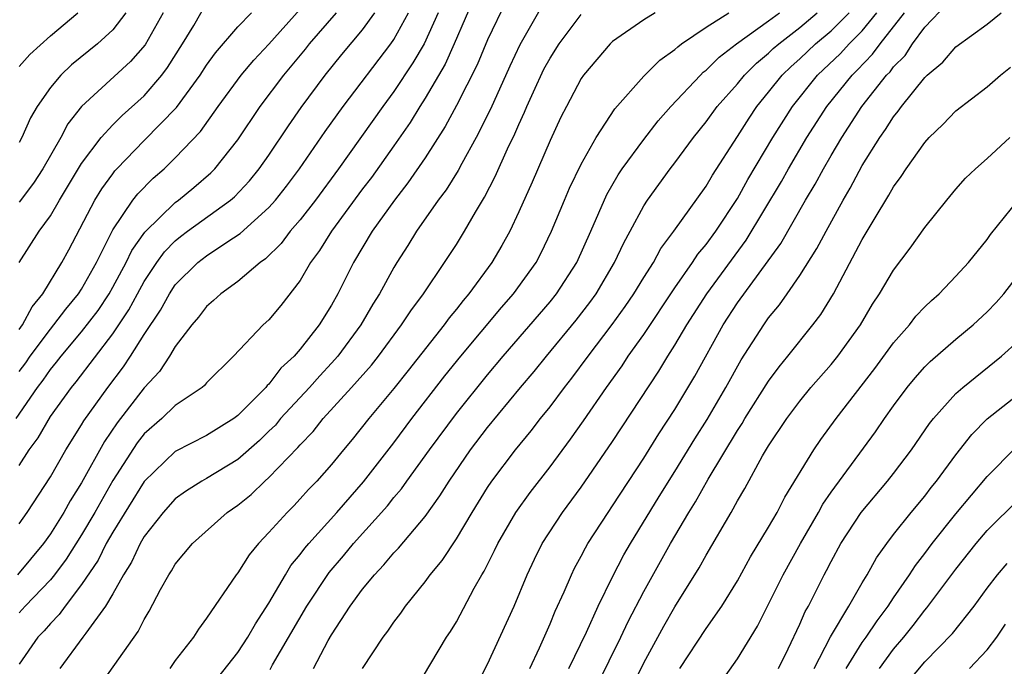
# Model space of a CAD drawing. Units: inches. Extents: x 2568039 to 2571000, y 1497000 to 1500000.
# Drawn here: x 2568279 to 2568342, y 1497519 to 1497561 of the extents above; entities that cross this region are included whole.
import ezdxf

# ---------------------------------------------------------------- set-up
doc = ezdxf.new("R2010")
doc.units = ezdxf.units.IN
doc.header["$MEASUREMENT"] = 0
doc.layers.add('LD25681497_2ft', color=81, linetype='Continuous')

msp = doc.modelspace()

# ---------------------------------------------------------------- linework, layer by layer
at = {"layer": 'LD25681497_2ft'}
for points, elevation in [([(2568308.262, 1497562.262), (2568306.871, 1497559), (2568306.289, 1497557.711), (2568305, 1497555.526), (2568304.662, 1497555), (2568304.037, 1497553.962), (2568303, 1497552.471), (2568301.557, 1497550.443), (2568301, 1497549.712), (2568299.003, 1497547), (2568298.238, 1497545.763), (2568297.669, 1497545), (2568297, 1497543.849), (2568295.755, 1497542.245), (2568295, 1497541.334), (2568294.637, 1497541), (2568292.737, 1497539), (2568291, 1497537.287), (2568290.873, 1497537.127), (2568290.723, 1497537), (2568289, 1497535.835), (2568288.128, 1497535), (2568287, 1497534.019), (2568286.551, 1497533.449), (2568285, 1497531.033), (2568283.847, 1497529), (2568283, 1497527.56), (2568282.002, 1497525.998), (2568281.259, 1497525), (2568281, 1497524.677), (2568279.391, 1497523), (2568279, 1497522.569)], 9364), ([(2568310.216, 1497561.784), (2568309, 1497559.261), (2568308.337, 1497557.662), (2568307, 1497555.056), (2568306.285, 1497553.715), (2568305, 1497551.708), (2568303.903, 1497550.097), (2568303.034, 1497549), (2568301.619, 1497547), (2568300.404, 1497545), (2568299.405, 1497543), (2568299, 1497542.27), (2568298.219, 1497541), (2568297, 1497539.442), (2568296.611, 1497539), (2568295.768, 1497538.232), (2568295, 1497537.215), (2568294.884, 1497537.116), (2568294.799, 1497537), (2568293, 1497535.196), (2568292.74, 1497535), (2568291, 1497533.925), (2568289, 1497532.905), (2568287, 1497530.975), (2568285, 1497527.73), (2568284.581, 1497527), (2568284.06, 1497525.94), (2568283, 1497524.378), (2568281.94, 1497523), (2568281.554, 1497522.446), (2568281, 1497521.88), (2568280.595, 1497521.405), (2568280.205, 1497521), (2568279, 1497519.277)], 9362), ([(2568279.003, 1497545), (2568280.273, 1497547), (2568281, 1497547.982), (2568281.588, 1497549), (2568283, 1497551.343), (2568284.26, 1497553), (2568285, 1497553.818), (2568285.588, 1497554.412), (2568287, 1497555.685), (2568288.132, 1497557), (2568288.508, 1497557.492), (2568289.471, 1497559), (2568290.179, 1497560.179), (2568291, 1497561.617)], 9378), ([(2568278.811, 1497535), (2568280.179, 1497537), (2568280.532, 1497537.468), (2568281, 1497538.147), (2568281.391, 1497538.608), (2568281.685, 1497539), (2568283, 1497540.551), (2568284.063, 1497541.937), (2568284.764, 1497543), (2568285, 1497543.414), (2568285.859, 1497545), (2568286.221, 1497545.779), (2568287.048, 1497546.952), (2568289, 1497548.85), (2568289.208, 1497549), (2568290.189, 1497549.811), (2568291.266, 1497550.734), (2568291.527, 1497551), (2568293, 1497552.864), (2568294.443, 1497555), (2568295.952, 1497557), (2568297.337, 1497558.663), (2568297.595, 1497559), (2568299.321, 1497561)], 9372), ([(2568305.834, 1497561), (2568304.936, 1497559), (2568304.218, 1497557.782), (2568303, 1497555.953), (2568302.3, 1497555), (2568299.462, 1497551), (2568297.98, 1497549), (2568297, 1497547.732), (2568296.366, 1497547), (2568295.782, 1497546.218), (2568294.774, 1497545.226), (2568294.44, 1497545), (2568293, 1497543.78), (2568291.913, 1497543), (2568291.442, 1497542.558), (2568291, 1497542.18), (2568290.495, 1497541.505), (2568290.054, 1497541), (2568289, 1497539.627), (2568288.624, 1497539), (2568287.978, 1497538.022), (2568287, 1497536.97), (2568285.269, 1497534.731), (2568284.456, 1497533.544), (2568283, 1497530.882), (2568282.264, 1497529.737), (2568281.861, 1497529), (2568281, 1497527.625), (2568280.553, 1497527), (2568278.9, 1497525)], 9366), ([(2568279, 1497538.03), (2568279.417, 1497538.583), (2568279.705, 1497539), (2568281, 1497540.734), (2568281.227, 1497541), (2568281.979, 1497542.02), (2568282.807, 1497543), (2568283, 1497543.3), (2568283.95, 1497545), (2568285, 1497547.087), (2568286.289, 1497549), (2568286.596, 1497549.404), (2568287.588, 1497550.412), (2568288.276, 1497551), (2568289, 1497551.697), (2568290.606, 1497553.394), (2568291.743, 1497555), (2568293.221, 1497557), (2568294.033, 1497557.967), (2568295, 1497558.986), (2568297, 1497561.223)], 9374), ([(2568279, 1497557.563), (2568279.677, 1497558.323), (2568281, 1497559.514), (2568282.764, 1497561)], 9384), ([(2568285.837, 1497561), (2568285, 1497559.903), (2568284.019, 1497559), (2568282.348, 1497557.652), (2568281.658, 1497557), (2568281, 1497556.216), (2568280.147, 1497555), (2568279.724, 1497554.276), (2568279.173, 1497553), (2568279, 1497552.687)], 9382), ([(2568288.214, 1497561), (2568287.062, 1497558.938), (2568286.135, 1497557.865), (2568282.992, 1497555), (2568282.122, 1497553.878), (2568281.667, 1497553), (2568280.518, 1497551), (2568279.919, 1497550.081), (2568279, 1497548.873)], 9380), ([(2568279, 1497540.717), (2568279.207, 1497541), (2568279.827, 1497542.172), (2568280.507, 1497543), (2568281.726, 1497545), (2568282.18, 1497545.821), (2568283.852, 1497549), (2568284.289, 1497549.711), (2568285, 1497550.69), (2568285.134, 1497550.866), (2568285.262, 1497551), (2568287, 1497552.805), (2568289.076, 1497554.924), (2568290.587, 1497557), (2568291, 1497557.634), (2568291.574, 1497558.426), (2568293, 1497560.087), (2568293.887, 1497561)], 9376), ([(2568279, 1497532.01), (2568279.645, 1497533), (2568280.218, 1497533.782), (2568281, 1497535.135), (2568282.345, 1497537), (2568282.646, 1497537.354), (2568285, 1497540.434), (2568286.03, 1497541.97), (2568286.569, 1497543), (2568287, 1497543.78), (2568287.821, 1497545), (2568288.315, 1497545.685), (2568289, 1497546.384), (2568289.341, 1497546.659), (2568289.787, 1497547), (2568292.536, 1497549), (2568292.784, 1497549.215), (2568293.758, 1497550.242), (2568294.379, 1497551), (2568295, 1497551.885), (2568296.245, 1497553.755), (2568297.066, 1497554.934), (2568298.605, 1497557), (2568299.673, 1497558.327), (2568301, 1497559.913), (2568301.786, 1497561)], 9370), ([(2568279, 1497528.273), (2568279.507, 1497529), (2568281, 1497531.274), (2568281.982, 1497533), (2568283, 1497534.596), (2568283.146, 1497534.854), (2568284.671, 1497537), (2568285.681, 1497538.319), (2568286.133, 1497539), (2568287, 1497540.387), (2568288.047, 1497541.953), (2568288.618, 1497543), (2568289, 1497543.562), (2568290.449, 1497545), (2568291, 1497545.434), (2568292.306, 1497546.306), (2568293.15, 1497546.85), (2568295, 1497548.514), (2568295.426, 1497549), (2568296.118, 1497549.881), (2568296.961, 1497551), (2568298.6, 1497553.399), (2568299.759, 1497555), (2568302.803, 1497559), (2568303, 1497559.282), (2568303.934, 1497561)], 9368), ([(2568312.522, 1497561.478), (2568311.059, 1497558.941), (2568310.42, 1497557.58), (2568309.185, 1497554.815), (2568308.261, 1497553), (2568307.348, 1497551.348), (2568307.11, 1497550.89), (2568306.346, 1497549.654), (2568305.845, 1497549), (2568304.455, 1497547), (2568303.9, 1497546.1), (2568303.188, 1497545), (2568303, 1497544.691), (2568302.08, 1497543), (2568301.658, 1497542.342), (2568300.892, 1497541), (2568299.405, 1497539), (2568299, 1497538.545), (2568298.248, 1497537.752), (2568297.588, 1497537), (2568295.747, 1497535), (2568295.408, 1497534.592), (2568295, 1497534.189), (2568294.389, 1497533.611), (2568293, 1497532.376), (2568291, 1497531.172), (2568290.689, 1497531), (2568289.655, 1497530.345), (2568289, 1497529.861), (2568288.222, 1497529), (2568287, 1497527.444), (2568286.74, 1497527), (2568286.196, 1497525.805), (2568285.679, 1497525), (2568285, 1497523.79), (2568284.534, 1497523), (2568283.263, 1497521.263), (2568283.085, 1497521), (2568281.607, 1497519)], 9360), ([(2568319.731, 1497561), (2568319, 1497560.552), (2568317, 1497559.148), (2568316.847, 1497559), (2568315.991, 1497558.009), (2568315.143, 1497557), (2568315, 1497556.791), (2568314.049, 1497555), (2568313.7, 1497554.3), (2568313, 1497552.809), (2568311.85, 1497550.15), (2568311, 1497548.249), (2568310.418, 1497547), (2568309.92, 1497546.08), (2568309.279, 1497545), (2568307.798, 1497543), (2568307.429, 1497542.571), (2568307, 1497542.016), (2568306.542, 1497541.458), (2568306.217, 1497541), (2568303.92, 1497538.081), (2568303, 1497536.921), (2568301.404, 1497535), (2568300.335, 1497533.665), (2568299.768, 1497533), (2568299, 1497532.062), (2568298.065, 1497531), (2568297.539, 1497530.461), (2568297, 1497529.854), (2568296.585, 1497529.415), (2568296.158, 1497529), (2568295, 1497527.703), (2568294.325, 1497527), (2568293.726, 1497526.274), (2568293, 1497525.127), (2568292.894, 1497525), (2568291, 1497522.225), (2568290.48, 1497521.52), (2568290.158, 1497521), (2568289, 1497519.5), (2568288.653, 1497519)], 9356), ([(2568291, 1497517.484), (2568293, 1497520.025), (2568293.654, 1497521), (2568294.132, 1497521.868), (2568295, 1497523.174), (2568296.05, 1497525), (2568296.408, 1497525.592), (2568297, 1497526.29), (2568297.295, 1497526.705), (2568297.545, 1497527), (2568299.344, 1497529), (2568301.055, 1497530.945), (2568303, 1497533.446), (2568304.156, 1497535), (2568306.268, 1497537.732), (2568307.297, 1497539), (2568309.882, 1497542.119), (2568310.657, 1497543), (2568312.106, 1497545), (2568312.417, 1497545.583), (2568313.103, 1497547), (2568313.92, 1497549), (2568314.247, 1497549.753), (2568315, 1497551.306), (2568315.959, 1497553), (2568317.16, 1497554.839), (2568319, 1497556.94), (2568320.034, 1497557.966), (2568321, 1497558.639), (2568321.181, 1497558.819), (2568321.429, 1497559), (2568323, 1497560.07), (2568324.455, 1497561)], 9354), ([(2568295.069, 1497518.932), (2568295.226, 1497519.226), (2568297.425, 1497523), (2568298.853, 1497525.147), (2568299.777, 1497526.223), (2568300.412, 1497527), (2568302.583, 1497529.417), (2568303, 1497529.946), (2568303.491, 1497530.509), (2568303.83, 1497531), (2568305.275, 1497533), (2568307, 1497535.334), (2568309, 1497537.811), (2568310.003, 1497539), (2568313, 1497542.487), (2568313.416, 1497543), (2568314.71, 1497545), (2568315.612, 1497547), (2568316.645, 1497549.355), (2568317.375, 1497550.625), (2568317.624, 1497551), (2568319, 1497552.879), (2568319.93, 1497554.07), (2568320.746, 1497555), (2568322.628, 1497557), (2568322.814, 1497557.186), (2568323, 1497557.321), (2568323.841, 1497558.159), (2568324.948, 1497559), (2568327, 1497560.47), (2568327.694, 1497561)], 9352), ([(2568297.842, 1497519), (2568298.792, 1497520.792), (2568299, 1497521.158), (2568300.21, 1497523), (2568301, 1497524.073), (2568301.754, 1497525), (2568302.366, 1497525.634), (2568303, 1497526.406), (2568303.292, 1497526.708), (2568305, 1497528.742), (2568305.952, 1497530.048), (2568306.534, 1497531), (2568307.907, 1497533), (2568309, 1497534.442), (2568311.109, 1497537), (2568311.98, 1497538.02), (2568312.764, 1497539), (2568314.683, 1497541.317), (2568315.555, 1497542.445), (2568315.951, 1497543), (2568317.137, 1497545), (2568317.729, 1497546.271), (2568318.136, 1497547), (2568319, 1497548.627), (2568319.24, 1497549), (2568320.694, 1497551), (2568321, 1497551.392), (2568322.187, 1497553), (2568323, 1497554.018), (2568323.704, 1497555), (2568325, 1497556.453), (2568325.45, 1497557), (2568326.226, 1497557.774), (2568327, 1497558.399), (2568327.303, 1497558.697), (2568327.649, 1497559), (2568329, 1497560.051), (2568330.115, 1497561)], 9350), ([(2568301, 1497518.989), (2568302.321, 1497521), (2568302.612, 1497521.388), (2568303, 1497521.971), (2568303.448, 1497522.551), (2568303.752, 1497523), (2568305, 1497524.554), (2568305.318, 1497525), (2568306.083, 1497525.916), (2568307, 1497527.301), (2568308.013, 1497529), (2568309, 1497530.591), (2568309.276, 1497531), (2568310.79, 1497533), (2568311.785, 1497534.214), (2568312.389, 1497535), (2568313, 1497535.757), (2568313.925, 1497537), (2568314.4, 1497537.6), (2568315.437, 1497539), (2568316.978, 1497541.022), (2568317.813, 1497542.187), (2568318.363, 1497543), (2568319, 1497544.048), (2568319.618, 1497545), (2568320.106, 1497545.893), (2568320.94, 1497547), (2568323, 1497549.9), (2568323.403, 1497550.598), (2568325, 1497553.068), (2568325.746, 1497554.254), (2568326.251, 1497555), (2568327, 1497555.903), (2568327.872, 1497557), (2568328.442, 1497557.558), (2568329, 1497558.049), (2568330.004, 1497559), (2568331, 1497559.845), (2568332.151, 1497561)], 9348), ([(2568304.366, 1497517.634), (2568306.379, 1497521), (2568306.63, 1497521.37), (2568307, 1497521.98), (2568308.152, 1497524.152), (2568308.628, 1497525), (2568308.773, 1497525.227), (2568309.446, 1497526.554), (2568309.651, 1497527), (2568310.808, 1497529), (2568311.725, 1497530.274), (2568313, 1497531.909), (2568314.318, 1497533.682), (2568315.144, 1497534.856), (2568316.616, 1497537), (2568317.611, 1497538.389), (2568318.01, 1497539), (2568319, 1497540.395), (2568321, 1497543.385), (2568322.135, 1497545), (2568322.473, 1497545.526), (2568323, 1497546.147), (2568323.616, 1497547), (2568325, 1497549.105), (2568325.675, 1497550.326), (2568327.27, 1497553), (2568328.531, 1497555), (2568330.139, 1497557), (2568331.603, 1497558.397), (2568332.163, 1497559), (2568333, 1497559.84), (2568333.941, 1497561)], 9346), ([(2568308.219, 1497517.781), (2568309, 1497519.267), (2568310.693, 1497523), (2568311.54, 1497525), (2568312.006, 1497525.994), (2568312.506, 1497527), (2568313.801, 1497529), (2568315, 1497530.619), (2568317, 1497533.536), (2568319.964, 1497538.036), (2568320.549, 1497539), (2568321, 1497539.699), (2568321.763, 1497541), (2568323.045, 1497543), (2568325.567, 1497546.433), (2568327.82, 1497550.18), (2568328.278, 1497551), (2568329.459, 1497553), (2568330.736, 1497555), (2568332.351, 1497557), (2568332.681, 1497557.319), (2568333.665, 1497558.335), (2568334.154, 1497559), (2568335.703, 1497561)], 9344), ([(2568311.711, 1497519), (2568312.328, 1497520.328), (2568313, 1497521.856), (2568313.332, 1497522.668), (2568313.904, 1497523.904), (2568314.371, 1497525), (2568314.575, 1497525.425), (2568315, 1497526.199), (2568315.266, 1497526.734), (2568315.421, 1497527), (2568316.715, 1497529), (2568317, 1497529.411), (2568319, 1497532.459), (2568319.976, 1497534.024), (2568321, 1497535.594), (2568322.278, 1497537.723), (2568324.085, 1497541), (2568325, 1497542.419), (2568327.775, 1497546.225), (2568329.366, 1497549), (2568329.984, 1497550.016), (2568330.506, 1497551), (2568331, 1497551.848), (2568331.687, 1497553), (2568332.976, 1497555), (2568334.558, 1497557), (2568334.778, 1497557.222), (2568335, 1497557.525), (2568335.738, 1497558.262), (2568336.226, 1497559), (2568337, 1497560.07), (2568338.435, 1497561.565)], 9342), ([(2568314.215, 1497519), (2568315.326, 1497521.326), (2568316.087, 1497523), (2568317, 1497524.869), (2568317.728, 1497526.272), (2568318.15, 1497527), (2568319.994, 1497530.006), (2568321, 1497531.61), (2568322.282, 1497533.718), (2568323.061, 1497534.939), (2568324.271, 1497537), (2568325.241, 1497538.759), (2568326.684, 1497541), (2568327, 1497541.448), (2568327.701, 1497542.299), (2568328.19, 1497543), (2568329, 1497544.171), (2568330.098, 1497545.902), (2568330.678, 1497547), (2568331.778, 1497549), (2568332.233, 1497549.767), (2568333, 1497551.207), (2568334.122, 1497553), (2568334.491, 1497553.509), (2568335, 1497554.332), (2568335.305, 1497554.695), (2568335.516, 1497555), (2568337, 1497556.846), (2568337.16, 1497557), (2568338.159, 1497557.841), (2568339, 1497558.808), (2568341, 1497560.267), (2568341.898, 1497561)], 9340), ([(2568284.139, 1497517.861), (2568286.626, 1497521.374), (2568287, 1497522.144), (2568287.329, 1497522.671), (2568288.057, 1497524.057), (2568288.579, 1497525), (2568288.75, 1497525.25), (2568289, 1497525.677), (2568290.095, 1497527), (2568292.327, 1497529), (2568293, 1497529.461), (2568293.851, 1497530.149), (2568294.733, 1497531), (2568295, 1497531.231), (2568296.849, 1497533.151), (2568297, 1497533.333), (2568297.824, 1497534.176), (2568298.469, 1497535), (2568300.293, 1497537), (2568301.563, 1497538.436), (2568302.005, 1497539), (2568303.498, 1497541), (2568304.085, 1497541.915), (2568304.891, 1497543), (2568306.248, 1497545), (2568307, 1497546.152), (2568307.53, 1497547), (2568308.218, 1497548.218), (2568308.807, 1497549.193), (2568309.486, 1497550.514), (2568310.279, 1497552.279), (2568310.752, 1497553.248), (2568311, 1497553.834), (2568311.372, 1497554.628), (2568311.52, 1497555), (2568311.937, 1497555.937), (2568312.611, 1497557.389), (2568313, 1497558.094), (2568313.587, 1497559), (2568315, 1497560.877)], 9358), ([(2568316.031, 1497517.969), (2568317.525, 1497521), (2568317.997, 1497522.003), (2568319, 1497523.926), (2568320.722, 1497527), (2568321.893, 1497529), (2568322.32, 1497529.68), (2568323.127, 1497531.127), (2568325, 1497534.245), (2568325.303, 1497534.697), (2568325.476, 1497535), (2568327, 1497537.411), (2568327.674, 1497538.326), (2568328.235, 1497539), (2568329.84, 1497541), (2568330.337, 1497541.663), (2568331.149, 1497543), (2568333, 1497546.464), (2568333.76, 1497547.76), (2568334.697, 1497549.303), (2568335, 1497549.852), (2568335.492, 1497550.507), (2568335.807, 1497551), (2568337, 1497552.696), (2568337.282, 1497553), (2568338.163, 1497553.837), (2568339, 1497554.712), (2568341, 1497556.252), (2568341.85, 1497557), (2568342.484, 1497557.516)], 9338), ([(2568317.836, 1497517), (2568319, 1497519.358), (2568320.286, 1497521.714), (2568321, 1497522.938), (2568322.563, 1497525.437), (2568323, 1497526.247), (2568324.596, 1497529), (2568325, 1497529.729), (2568325.473, 1497530.527), (2568326.618, 1497532.618), (2568327, 1497533.26), (2568328.167, 1497535), (2568329, 1497536.125), (2568329.714, 1497537), (2568331, 1497538.465), (2568331.433, 1497539), (2568332.887, 1497541), (2568333.663, 1497542.337), (2568334.108, 1497543), (2568335, 1497544.518), (2568336.073, 1497545.926), (2568337, 1497547.234), (2568338.406, 1497549), (2568339, 1497549.705), (2568339.608, 1497550.392), (2568340.255, 1497551), (2568341, 1497551.656), (2568342.453, 1497553)], 9336), ([(2568321.321, 1497519), (2568323, 1497521.556), (2568324.006, 1497523), (2568325, 1497524.619), (2568325.844, 1497526.156), (2568327, 1497528.058), (2568327.54, 1497529), (2568328.031, 1497529.969), (2568329.887, 1497533), (2568330.338, 1497533.662), (2568331.332, 1497535), (2568333.795, 1497538.205), (2568335, 1497539.854), (2568336.016, 1497541), (2568336.44, 1497541.56), (2568337, 1497542.157), (2568337.43, 1497542.57), (2568337.92, 1497543), (2568339, 1497544.127), (2568339.797, 1497545), (2568341, 1497546.471), (2568341.215, 1497546.784), (2568343, 1497549.022)], 9334), ([(2568323, 1497516.787), (2568325, 1497519.611), (2568326.292, 1497521.708), (2568327, 1497523.11), (2568327.927, 1497525), (2568329.04, 1497527), (2568330.2, 1497529), (2568330.478, 1497529.522), (2568331, 1497530.284), (2568333.847, 1497534.153), (2568334.414, 1497535), (2568335, 1497535.831), (2568335.874, 1497537), (2568336.383, 1497537.617), (2568337, 1497538.309), (2568337.344, 1497538.656), (2568339, 1497540.083), (2568340.112, 1497541), (2568341, 1497541.831), (2568341.57, 1497542.43), (2568342.058, 1497543), (2568343, 1497544.205)], 9332), ([(2568327.634, 1497519), (2568328.259, 1497520.26), (2568329, 1497521.833), (2568329.347, 1497522.653), (2568329.555, 1497523), (2568330.557, 1497525), (2568330.718, 1497525.282), (2568331, 1497525.85), (2568331.633, 1497527), (2568332.93, 1497529), (2568334.612, 1497531), (2568335, 1497531.493), (2568336.154, 1497533), (2568337.313, 1497534.687), (2568337.565, 1497535), (2568339, 1497536.602), (2568339.43, 1497537), (2568341.913, 1497539), (2568343, 1497539.992)], 9330), ([(2568329.911, 1497519), (2568330.971, 1497521.029), (2568332.147, 1497523), (2568333, 1497524.48), (2568333.316, 1497525), (2568333.908, 1497526.092), (2568334.563, 1497527), (2568335, 1497527.572), (2568336.132, 1497529), (2568337, 1497530.031), (2568337.42, 1497530.581), (2568337.763, 1497531), (2568339, 1497532.674), (2568340.021, 1497533.979), (2568341.009, 1497534.991), (2568343, 1497536.578)], 9328), ([(2568331.96, 1497519), (2568333, 1497520.662), (2568333.243, 1497521), (2568333.943, 1497522.057), (2568334.659, 1497523), (2568335, 1497523.53), (2568336.019, 1497525), (2568336.399, 1497525.602), (2568337, 1497526.357), (2568337.486, 1497527), (2568339, 1497528.898), (2568341, 1497531.304), (2568342.839, 1497533.162)], 9326), ([(2568334.099, 1497519), (2568335, 1497520.236), (2568335.651, 1497521), (2568336.254, 1497521.746), (2568337, 1497522.738), (2568337.127, 1497522.873), (2568339, 1497525.353), (2568340.295, 1497527), (2568341, 1497527.842), (2568343, 1497529.826)], 9324), ([(2568335.888, 1497518.112), (2568337, 1497519.429), (2568338.768, 1497521.232), (2568340.164, 1497523), (2568341, 1497524.138), (2568341.667, 1497525), (2568342.286, 1497525.714)], 9322), ([(2568339.863, 1497519), (2568341, 1497520.203), (2568341.628, 1497521), (2568342.167, 1497521.833)], 9320)]:
    msp.add_lwpolyline(points, dxfattribs=dict(at, elevation=elevation))

doc.saveas('drawing.dxf')
